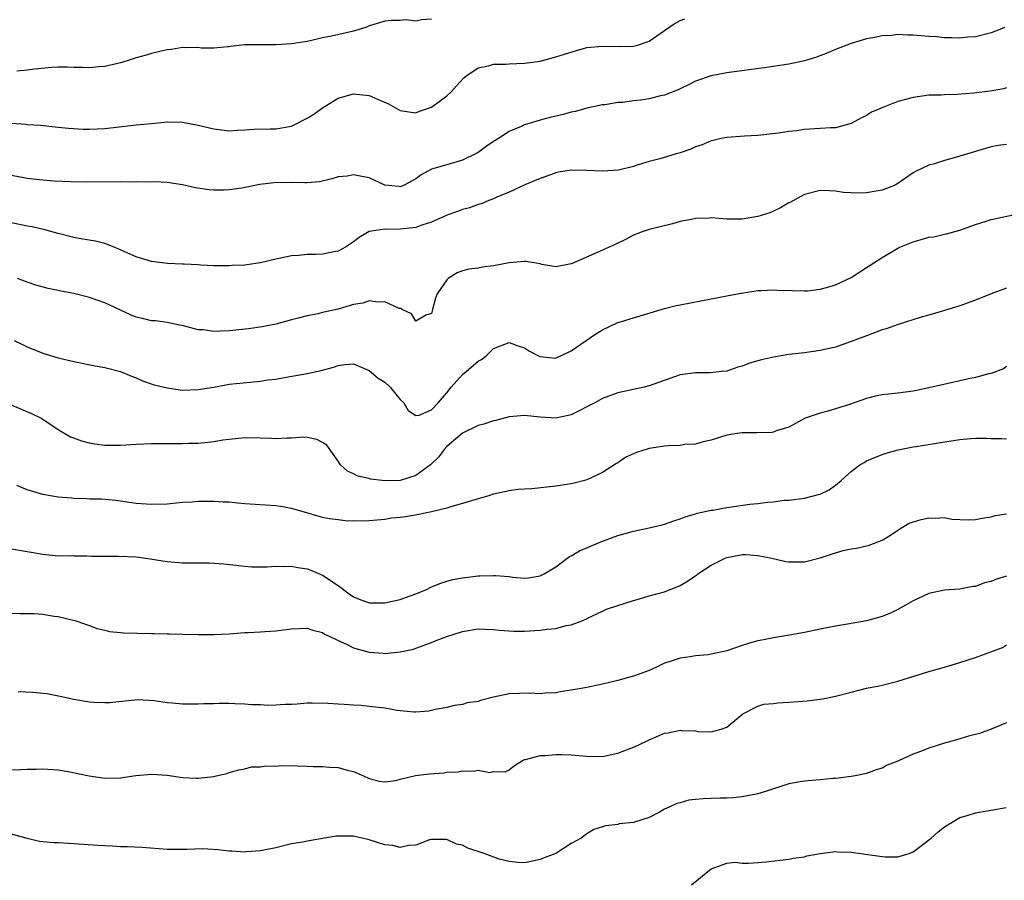
# Model space of a CAD drawing. Units: inches. Extents: x 2595000 to 2598000, y 1491000 to 1494000.
# Drawn here: x 2595756 to 2595883, y 1492988 to 1493098 of the extents above; entities that cross this region are included whole.
import ezdxf

# ---------------------------------------------------------------- set-up
doc = ezdxf.new("R2010")
doc.units = ezdxf.units.IN
doc.header["$MEASUREMENT"] = 0
doc.layers.add('LD25951491_2ft', color=190, linetype='Continuous')

msp = doc.modelspace()

# ---------------------------------------------------------------- linework, layer by layer
at = {"layer": 'LD25951491_2ft'}
for points, elevation in [([(2595755, 1493084.97), (2595756.82, 1493084.82), (2595757, 1493084.8), (2595758.69, 1493084.69), (2595761, 1493084.45), (2595762.3, 1493084.3), (2595764.19, 1493084.19), (2595765, 1493084.18), (2595767, 1493084.29), (2595771, 1493084.74), (2595773, 1493084.94), (2595775, 1493085.13), (2595777, 1493085.1), (2595779, 1493084.71), (2595781, 1493084.22), (2595783, 1493083.99), (2595784.07, 1493084.07), (2595785, 1493084.09), (2595786.2, 1493084.2), (2595788.25, 1493084.25), (2595789, 1493084.23), (2595791, 1493084.57), (2595791.84, 1493085), (2595792.59, 1493085.41), (2595793, 1493085.6), (2595793.86, 1493086.14), (2595795, 1493086.93), (2595797, 1493088.16), (2595799, 1493088.75), (2595801, 1493088.52), (2595802.07, 1493088.07), (2595803.47, 1493087.47), (2595805, 1493086.6), (2595806.38, 1493086.38), (2595807, 1493086.31), (2595807.49, 1493086.51), (2595809, 1493087.02), (2595811, 1493088.48), (2595811.54, 1493089), (2595812.22, 1493089.78), (2595813.19, 1493090.81), (2595813.43, 1493091), (2595815, 1493092.08), (2595816.36, 1493092.36), (2595817, 1493092.56), (2595818.57, 1493092.57), (2595819, 1493092.61), (2595821, 1493092.7), (2595823, 1493092.96), (2595825, 1493093.49), (2595826.14, 1493093.86), (2595827.67, 1493094.33), (2595829, 1493094.68), (2595831, 1493094.88), (2595833.19, 1493094.81), (2595835, 1493094.86), (2595835.52, 1493095), (2595837, 1493095.53), (2595839, 1493096.88), (2595840.24, 1493097.76), (2595841, 1493098.15), (2595841.6, 1493098.4)], 10668), ([(2595809, 1493098.33), (2595807.75, 1493098.25), (2595807, 1493098.09), (2595805.76, 1493098.24), (2595805, 1493098.18), (2595803.83, 1493098.17), (2595803, 1493098.09), (2595802.19, 1493097.81), (2595801, 1493097.48), (2595800.67, 1493097.33), (2595799.69, 1493097), (2595799, 1493096.81), (2595796.15, 1493096.15), (2595795, 1493095.93), (2595793.59, 1493095.59), (2595793, 1493095.48), (2595791, 1493095.17), (2595789, 1493095.06), (2595787, 1493095.05), (2595785, 1493095.02), (2595783.16, 1493094.84), (2595783, 1493094.8), (2595782.8, 1493094.8), (2595781, 1493094.63), (2595779.39, 1493094.61), (2595779, 1493094.69), (2595777.36, 1493094.64), (2595777, 1493094.69), (2595775.56, 1493094.44), (2595775, 1493094.4), (2595774.23, 1493094.23), (2595773, 1493093.92), (2595772.3, 1493093.7), (2595771, 1493093.35), (2595769.85, 1493093), (2595769, 1493092.72), (2595768.66, 1493092.66), (2595767, 1493092.25), (2595766.21, 1493092.21), (2595765, 1493092.09), (2595764.13, 1493092.13), (2595763, 1493092.13), (2595762.16, 1493092.16), (2595761, 1493092.15), (2595760.11, 1493092.11), (2595757.92, 1493091.92), (2595757, 1493091.79), (2595755.65, 1493091.65)], 10666), ([(2595882.74, 1493097.26), (2595882.13, 1493097), (2595881, 1493096.58), (2595879, 1493096.09), (2595878.03, 1493096.03), (2595877, 1493095.9), (2595875.96, 1493095.96), (2595875, 1493095.94), (2595874.05, 1493096.05), (2595873, 1493096.12), (2595871, 1493096.3), (2595870.3, 1493096.3), (2595869, 1493096.35), (2595868.26, 1493096.26), (2595867, 1493096.2), (2595865.99, 1493095.99), (2595865, 1493095.82), (2595863, 1493095.21), (2595861, 1493094.44), (2595859.99, 1493094.01), (2595858.53, 1493093.47), (2595857, 1493092.99), (2595855, 1493092.56), (2595852.13, 1493092.13), (2595847, 1493091.44), (2595845, 1493091.05), (2595843, 1493090.36), (2595842.1, 1493089.9), (2595841, 1493089.4), (2595840.74, 1493089.26), (2595839, 1493088.57), (2595838.46, 1493088.46), (2595837, 1493088.08), (2595835.91, 1493087.91), (2595835, 1493087.82), (2595833.62, 1493087.62), (2595833, 1493087.61), (2595831.34, 1493087.34), (2595831, 1493087.32), (2595829, 1493086.89), (2595827.53, 1493086.47), (2595827, 1493086.39), (2595825.94, 1493086.06), (2595825, 1493085.88), (2595824.3, 1493085.7), (2595823, 1493085.36), (2595821, 1493084.77), (2595820.55, 1493084.55), (2595819, 1493083.91), (2595817.63, 1493083), (2595817, 1493082.62), (2595816.04, 1493081.96), (2595815, 1493081.21), (2595814.66, 1493081), (2595813, 1493080.19), (2595811, 1493079.62), (2595809, 1493079.03), (2595807.68, 1493078.32), (2595807, 1493077.82), (2595805.5, 1493077), (2595805, 1493076.77), (2595804.81, 1493076.81), (2595803, 1493076.99), (2595801, 1493077.92), (2595799.84, 1493078.16), (2595799, 1493078.31), (2595798.16, 1493078.16), (2595797, 1493078.04), (2595796.18, 1493077.82), (2595794.59, 1493077.41), (2595793, 1493077.31), (2595792.72, 1493077.28), (2595791, 1493077.33), (2595788.71, 1493077.29), (2595786.93, 1493077.07), (2595784.62, 1493076.62), (2595783, 1493076.39), (2595782.36, 1493076.36), (2595781, 1493076.34), (2595780.39, 1493076.39), (2595778.66, 1493076.66), (2595777, 1493077.05), (2595775, 1493077.33), (2595773.41, 1493077.41), (2595772.63, 1493077.37), (2595771, 1493077.4), (2595770.62, 1493077.38), (2595769, 1493077.4), (2595764.64, 1493077.36), (2595762.6, 1493077.4), (2595760.49, 1493077.51), (2595759, 1493077.62), (2595757.77, 1493077.77), (2595757, 1493077.84), (2595755, 1493078.22)], 10670), ([(2595883, 1493089.49), (2595882.61, 1493089.39), (2595880.9, 1493089.1), (2595878.81, 1493088.81), (2595876.64, 1493088.64), (2595875, 1493088.61), (2595874.58, 1493088.58), (2595873, 1493088.55), (2595871, 1493088.28), (2595869.99, 1493087.99), (2595869, 1493087.74), (2595867.08, 1493087), (2595865.64, 1493086.36), (2595865, 1493085.95), (2595864.34, 1493085.66), (2595863, 1493084.92), (2595861, 1493084.38), (2595860.37, 1493084.37), (2595859, 1493084.26), (2595857, 1493084.14), (2595855.99, 1493083.99), (2595855, 1493083.88), (2595853.67, 1493083.67), (2595851, 1493083.36), (2595849.28, 1493083.28), (2595847, 1493083.14), (2595846.28, 1493083), (2595845.25, 1493082.75), (2595845, 1493082.71), (2595843.82, 1493082.18), (2595843, 1493081.9), (2595842.36, 1493081.64), (2595841, 1493081.14), (2595840.48, 1493081), (2595838.38, 1493080.38), (2595837, 1493080.02), (2595835.61, 1493079.61), (2595835, 1493079.4), (2595833.06, 1493078.94), (2595831, 1493078.77), (2595829, 1493078.87), (2595827, 1493078.92), (2595825.36, 1493078.64), (2595825, 1493078.56), (2595823.87, 1493078.13), (2595823, 1493077.84), (2595821.04, 1493077.04), (2595819, 1493076.08), (2595817.43, 1493075.43), (2595817, 1493075.22), (2595816.38, 1493075), (2595815.42, 1493074.58), (2595815, 1493074.49), (2595813.92, 1493074.08), (2595813, 1493073.86), (2595812.38, 1493073.62), (2595811, 1493073.14), (2595810.73, 1493073), (2595809, 1493072.21), (2595807.88, 1493071.88), (2595807, 1493071.53), (2595805, 1493071.33), (2595803.3, 1493071.3), (2595803, 1493071.35), (2595801, 1493071.04), (2595799.73, 1493070.27), (2595799, 1493069.7), (2595797.94, 1493069), (2595797, 1493068.52), (2595796.43, 1493068.43), (2595795, 1493068.13), (2595794.09, 1493068.09), (2595793, 1493068.08), (2595791.95, 1493067.95), (2595791, 1493067.91), (2595789.58, 1493067.58), (2595789, 1493067.48), (2595787, 1493066.98), (2595785.25, 1493066.75), (2595785, 1493066.7), (2595783.36, 1493066.64), (2595783, 1493066.6), (2595781, 1493066.63), (2595779.3, 1493066.7), (2595779, 1493066.74), (2595777.19, 1493066.81), (2595777, 1493066.84), (2595775.07, 1493066.93), (2595773, 1493067.18), (2595771.58, 1493067.58), (2595771, 1493067.77), (2595768.77, 1493068.77), (2595768.21, 1493069), (2595767, 1493069.47), (2595765.8, 1493069.8), (2595763.92, 1493070.08), (2595763, 1493070.26), (2595761, 1493070.76), (2595759.25, 1493071.25), (2595757.62, 1493071.62), (2595757, 1493071.73), (2595755, 1493072.13)], 10672), ([(2595883, 1493082.24), (2595881.91, 1493082.09), (2595881, 1493081.92), (2595880.28, 1493081.72), (2595876.56, 1493080.57), (2595875, 1493080.17), (2595873.74, 1493079.74), (2595873, 1493079.56), (2595871.27, 1493078.73), (2595871, 1493078.56), (2595868.9, 1493077.1), (2595868.68, 1493077), (2595867, 1493076.33), (2595866.21, 1493076.21), (2595865, 1493076), (2595863.94, 1493075.94), (2595862.04, 1493076.04), (2595861, 1493076.23), (2595860.24, 1493076.24), (2595859, 1493076.32), (2595857, 1493075.78), (2595855.21, 1493074.79), (2595855, 1493074.7), (2595853.93, 1493074.07), (2595853, 1493073.64), (2595852.55, 1493073.45), (2595851, 1493072.94), (2595849, 1493072.62), (2595847, 1493072.63), (2595845, 1493072.77), (2595844.75, 1493072.75), (2595843, 1493072.72), (2595842.63, 1493072.63), (2595841, 1493072.3), (2595840.02, 1493072.02), (2595837, 1493071.28), (2595836.14, 1493071), (2595835, 1493070.55), (2595833.98, 1493070.02), (2595832.63, 1493069.37), (2595830.33, 1493068.33), (2595827.1, 1493066.9), (2595827, 1493066.85), (2595825, 1493066.48), (2595823.2, 1493066.8), (2595823, 1493066.86), (2595821.15, 1493067.15), (2595821, 1493067.15), (2595819, 1493066.99), (2595817, 1493066.61), (2595815.56, 1493066.44), (2595815, 1493066.33), (2595813.82, 1493066.18), (2595813, 1493065.95), (2595812.3, 1493065.7), (2595811.17, 1493065), (2595811, 1493064.83), (2595809.76, 1493063), (2595809.54, 1493062.46), (2595809.13, 1493061), (2595809, 1493060.47), (2595808.27, 1493060.27), (2595807, 1493059.49), (2595806.43, 1493060.43), (2595805.25, 1493061), (2595805.11, 1493061.11), (2595805, 1493061.11), (2595804.86, 1493061.14), (2595803, 1493061.99), (2595802.05, 1493061.95), (2595801, 1493062.09), (2595800.18, 1493061.82), (2595799, 1493061.62), (2595797, 1493061.03), (2595795, 1493060.59), (2595794.45, 1493060.45), (2595793, 1493060.18), (2595791.86, 1493059.86), (2595791, 1493059.65), (2595789, 1493059.1), (2595787.23, 1493058.77), (2595785.48, 1493058.52), (2595783, 1493058.25), (2595781.78, 1493058.22), (2595781, 1493058.16), (2595779.64, 1493058.36), (2595779, 1493058.38), (2595777.11, 1493058.89), (2595776.6, 1493059), (2595775, 1493059.32), (2595773.52, 1493059.52), (2595773, 1493059.55), (2595771.84, 1493059.84), (2595771, 1493060.01), (2595770.29, 1493060.29), (2595767, 1493061.84), (2595765, 1493062.56), (2595763, 1493063.04), (2595761.34, 1493063.34), (2595761, 1493063.43), (2595759.68, 1493063.68), (2595758.13, 1493064.13), (2595757, 1493064.52), (2595755.74, 1493065)], 10674), ([(2595755.31, 1493057), (2595756.46, 1493056.46), (2595757, 1493056.18), (2595759, 1493055.39), (2595761, 1493054.79), (2595763, 1493054.3), (2595765.74, 1493053.74), (2595767, 1493053.52), (2595769, 1493053.02), (2595770.41, 1493052.41), (2595771, 1493052.2), (2595771.83, 1493051.83), (2595773.32, 1493051.32), (2595775, 1493050.9), (2595777, 1493050.64), (2595779, 1493050.69), (2595781.02, 1493051.02), (2595783, 1493051.38), (2595785.67, 1493051.67), (2595787, 1493051.78), (2595787.93, 1493051.93), (2595789, 1493052.05), (2595790.3, 1493052.3), (2595793, 1493052.78), (2595794.84, 1493053.16), (2595796.42, 1493053.58), (2595797, 1493053.8), (2595797.91, 1493053.91), (2595799, 1493054), (2595801, 1493053.17), (2595802.16, 1493052.16), (2595803, 1493051.65), (2595803.71, 1493051), (2595805, 1493049.43), (2595805.45, 1493049), (2595806.01, 1493048.01), (2595807, 1493047.34), (2595807.41, 1493047.41), (2595809, 1493048.11), (2595809.87, 1493049), (2595811, 1493050.28), (2595811.56, 1493051), (2595813, 1493052.65), (2595813.48, 1493053), (2595815, 1493054.37), (2595815.43, 1493054.57), (2595816, 1493055), (2595817, 1493055.97), (2595819, 1493056.73), (2595820.26, 1493056.26), (2595821, 1493056.06), (2595821.63, 1493055.63), (2595822.96, 1493054.96), (2595825, 1493054.74), (2595827, 1493055.66), (2595830.15, 1493057.85), (2595831, 1493058.4), (2595833, 1493059.34), (2595833.47, 1493059.47), (2595835, 1493059.94), (2595836.3, 1493060.3), (2595839, 1493061.12), (2595840.5, 1493061.5), (2595841, 1493061.61), (2595845, 1493062.36), (2595847, 1493062.75), (2595848.4, 1493063), (2595849.16, 1493063.16), (2595851, 1493063.43), (2595851.46, 1493063.46), (2595853, 1493063.51), (2595853.5, 1493063.5), (2595855.42, 1493063.42), (2595857, 1493063.38), (2595857.4, 1493063.4), (2595859, 1493063.6), (2595859.82, 1493063.82), (2595861, 1493064.19), (2595863, 1493065.12), (2595864.14, 1493065.86), (2595865, 1493066.38), (2595865.92, 1493067), (2595867, 1493067.7), (2595869, 1493068.87), (2595869.27, 1493069), (2595871, 1493069.7), (2595872.02, 1493069.98), (2595873, 1493070.28), (2595873.64, 1493070.36), (2595875, 1493070.69), (2595875.27, 1493070.73), (2595877, 1493071.18), (2595879, 1493071.92), (2595880.36, 1493072.36), (2595881, 1493072.59), (2595884.67, 1493073.33)], 10676), ([(2595883, 1493063.75), (2595881, 1493063), (2595879, 1493062.19), (2595877, 1493061.48), (2595875, 1493060.86), (2595873, 1493060.27), (2595872, 1493060), (2595869.06, 1493059.06), (2595867.51, 1493058.49), (2595867, 1493058.38), (2595866.02, 1493057.98), (2595865, 1493057.63), (2595863, 1493056.86), (2595861, 1493056.17), (2595859, 1493055.71), (2595857, 1493055.42), (2595855, 1493055.19), (2595853, 1493054.88), (2595851.46, 1493054.54), (2595851, 1493054.39), (2595849.91, 1493054.09), (2595849, 1493053.71), (2595848.44, 1493053.56), (2595847, 1493053.08), (2595846.33, 1493053), (2595844.86, 1493052.86), (2595843, 1493052.87), (2595841, 1493052.58), (2595837, 1493051.17), (2595836.36, 1493051), (2595833, 1493050.26), (2595831, 1493049.56), (2595830.01, 1493049), (2595827, 1493047.44), (2595825, 1493047), (2595823, 1493047.14), (2595821, 1493047.36), (2595819, 1493047.17), (2595817.28, 1493046.72), (2595817, 1493046.66), (2595815.74, 1493046.26), (2595815, 1493046.07), (2595813, 1493045.08), (2595811, 1493043.39), (2595810.66, 1493043), (2595809.95, 1493042.05), (2595808.89, 1493041), (2595807, 1493039.63), (2595805, 1493039), (2595803, 1493038.97), (2595802.65, 1493039), (2595801.17, 1493039.17), (2595801, 1493039.24), (2595799.55, 1493039.55), (2595799, 1493039.86), (2595798.21, 1493040.21), (2595797.3, 1493041), (2595797, 1493041.5), (2595795.55, 1493043.55), (2595795, 1493043.88), (2595794.27, 1493044.27), (2595793, 1493044.51), (2595792.56, 1493044.56), (2595791, 1493044.46), (2595790.46, 1493044.46), (2595789, 1493044.37), (2595788.41, 1493044.41), (2595787, 1493044.46), (2595785, 1493044.5), (2595783, 1493044.29), (2595782.17, 1493044.17), (2595781, 1493043.96), (2595779.86, 1493043.86), (2595779, 1493043.75), (2595777.74, 1493043.74), (2595777, 1493043.7), (2595775, 1493043.72), (2595773, 1493043.71), (2595771, 1493043.63), (2595769, 1493043.51), (2595767.5, 1493043.5), (2595767, 1493043.52), (2595765.67, 1493043.67), (2595765, 1493043.81), (2595764.04, 1493044.04), (2595763, 1493044.46), (2595762.58, 1493044.58), (2595761, 1493045.53), (2595759.4, 1493046.6), (2595758.77, 1493047), (2595757.58, 1493047.58), (2595756.16, 1493048.16), (2595754.77, 1493048.77)], 10678), ([(2595883, 1493053.66), (2595882.62, 1493053.38), (2595881, 1493052.77), (2595880.74, 1493052.74), (2595879, 1493052.25), (2595878.09, 1493052.09), (2595877, 1493051.82), (2595875.49, 1493051.49), (2595873, 1493050.9), (2595871.42, 1493050.58), (2595871, 1493050.5), (2595869, 1493050.25), (2595867, 1493050.02), (2595866.16, 1493049.84), (2595865, 1493049.55), (2595862.78, 1493048.78), (2595859.87, 1493047.87), (2595859, 1493047.64), (2595857.1, 1493047), (2595855, 1493045.87), (2595853.37, 1493045.37), (2595853, 1493045.23), (2595852.81, 1493045.19), (2595850.89, 1493045.11), (2595849, 1493045.11), (2595848.02, 1493045), (2595847, 1493044.85), (2595845, 1493044.19), (2595843.96, 1493043.96), (2595843, 1493043.67), (2595841.61, 1493043.61), (2595841, 1493043.51), (2595839.48, 1493043.48), (2595839, 1493043.43), (2595837, 1493043.13), (2595835.39, 1493042.61), (2595835, 1493042.43), (2595834, 1493042), (2595833, 1493041.29), (2595832.81, 1493041.19), (2595831, 1493040.04), (2595829, 1493039.09), (2595828.7, 1493039), (2595827.36, 1493038.64), (2595827, 1493038.55), (2595825, 1493038.26), (2595823.84, 1493038.16), (2595821.93, 1493037.93), (2595821, 1493037.9), (2595820.16, 1493037.84), (2595819, 1493037.66), (2595817, 1493037.24), (2595816.24, 1493037), (2595815, 1493036.66), (2595813, 1493036.03), (2595811.64, 1493035.64), (2595811, 1493035.43), (2595809.03, 1493034.97), (2595807.39, 1493034.61), (2595805.66, 1493034.34), (2595805, 1493034.22), (2595803.86, 1493034.14), (2595803, 1493033.98), (2595801, 1493033.83), (2595800.25, 1493033.75), (2595799, 1493033.8), (2595798.22, 1493033.78), (2595797, 1493033.92), (2595795.91, 1493034.09), (2595795, 1493034.26), (2595792.36, 1493035), (2595791, 1493035.41), (2595789.64, 1493035.64), (2595789, 1493035.72), (2595785, 1493036), (2595784.08, 1493036.08), (2595783, 1493036.2), (2595782.22, 1493036.22), (2595781, 1493036.32), (2595780.28, 1493036.28), (2595779, 1493036.29), (2595778.22, 1493036.22), (2595777, 1493036.15), (2595775, 1493035.97), (2595773, 1493035.9), (2595771, 1493036.04), (2595770.18, 1493036.18), (2595768.41, 1493036.41), (2595766.58, 1493036.58), (2595765, 1493036.62), (2595764.66, 1493036.66), (2595763, 1493036.7), (2595762.74, 1493036.74), (2595761, 1493036.86), (2595759, 1493037.21), (2595757, 1493037.79), (2595755.66, 1493038.34)], 10680), ([(2595755, 1493030.22), (2595759, 1493029.52), (2595761, 1493029.33), (2595762.66, 1493029.34), (2595763, 1493029.31), (2595764.69, 1493029.31), (2595765.27, 1493029.27), (2595768.74, 1493029.26), (2595771, 1493029.16), (2595772.28, 1493029), (2595775, 1493028.57), (2595777, 1493028.42), (2595778.43, 1493028.43), (2595779, 1493028.41), (2595780.43, 1493028.43), (2595782.3, 1493028.3), (2595785, 1493027.97), (2595785.91, 1493027.91), (2595787.89, 1493027.89), (2595789, 1493027.98), (2595789.93, 1493027.93), (2595791, 1493027.98), (2595791.81, 1493027.81), (2595793, 1493027.63), (2595793.47, 1493027.47), (2595795, 1493026.83), (2595797, 1493025.49), (2595798.43, 1493024.43), (2595799, 1493024.05), (2595799.72, 1493023.72), (2595801, 1493023.26), (2595801.25, 1493023.25), (2595803, 1493023.25), (2595805, 1493023.7), (2595806.14, 1493024.14), (2595807, 1493024.44), (2595808.38, 1493025), (2595809, 1493025.31), (2595810.21, 1493025.79), (2595811, 1493026.06), (2595811.75, 1493026.25), (2595813, 1493026.5), (2595815, 1493026.75), (2595815.25, 1493026.75), (2595817, 1493026.8), (2595817.23, 1493026.77), (2595819, 1493026.64), (2595819.42, 1493026.58), (2595821, 1493026.44), (2595821.5, 1493026.5), (2595823, 1493026.72), (2595823.51, 1493027), (2595825, 1493027.9), (2595826.79, 1493029.21), (2595827, 1493029.3), (2595828.04, 1493029.96), (2595831, 1493031.2), (2595833, 1493031.93), (2595835, 1493032.48), (2595837, 1493032.89), (2595838.7, 1493033.3), (2595839, 1493033.39), (2595840.18, 1493033.82), (2595841, 1493034.07), (2595841.66, 1493034.34), (2595843, 1493034.71), (2595843.21, 1493034.79), (2595845, 1493035.18), (2595845.2, 1493035.2), (2595847, 1493035.52), (2595847.6, 1493035.6), (2595849.95, 1493035.95), (2595851, 1493036.04), (2595852.23, 1493036.23), (2595853, 1493036.26), (2595854.45, 1493036.45), (2595855, 1493036.48), (2595857, 1493036.73), (2595858.82, 1493037.18), (2595859, 1493037.24), (2595860.18, 1493037.82), (2595861, 1493038.41), (2595861.74, 1493039), (2595863, 1493040.16), (2595864.14, 1493041), (2595864.67, 1493041.33), (2595865, 1493041.53), (2595867, 1493042.34), (2595867.5, 1493042.5), (2595869.05, 1493042.95), (2595869.26, 1493043), (2595871, 1493043.31), (2595871.36, 1493043.36), (2595875, 1493043.96), (2595876.16, 1493044.16), (2595877, 1493044.28), (2595878.42, 1493044.42), (2595879, 1493044.45), (2595880.44, 1493044.44), (2595881, 1493044.42), (2595882.4, 1493044.4), (2595883, 1493044.37)], 10682), ([(2595755, 1493021.93), (2595756.1, 1493021.9), (2595757, 1493021.91), (2595757.88, 1493021.88), (2595759, 1493021.79), (2595760.45, 1493021.55), (2595761, 1493021.5), (2595763.11, 1493021), (2595764.5, 1493020.5), (2595765, 1493020.35), (2595765.96, 1493019.96), (2595767, 1493019.74), (2595767.57, 1493019.57), (2595769, 1493019.45), (2595769.4, 1493019.4), (2595773, 1493019.33), (2595773.34, 1493019.34), (2595775, 1493019.28), (2595775.28, 1493019.28), (2595777, 1493019.22), (2595779, 1493019.18), (2595781, 1493019.17), (2595783, 1493019.28), (2595785, 1493019.45), (2595785.45, 1493019.45), (2595787, 1493019.55), (2595787.56, 1493019.56), (2595789, 1493019.66), (2595791, 1493019.91), (2595793, 1493020.01), (2595793.73, 1493019.73), (2595795, 1493019.43), (2595795.25, 1493019.25), (2595795.75, 1493019), (2595797, 1493018.4), (2595798.06, 1493017.94), (2595799, 1493017.48), (2595801, 1493016.92), (2595802.78, 1493016.78), (2595803, 1493016.75), (2595805, 1493016.95), (2595806.68, 1493017.32), (2595807, 1493017.42), (2595809, 1493018.15), (2595809.6, 1493018.4), (2595811, 1493018.94), (2595813, 1493019.58), (2595815, 1493019.9), (2595815.86, 1493019.86), (2595817, 1493019.85), (2595817.74, 1493019.74), (2595819.62, 1493019.62), (2595821, 1493019.61), (2595823, 1493019.74), (2595823.88, 1493019.88), (2595825, 1493019.97), (2595826.34, 1493020.34), (2595827, 1493020.43), (2595828.5, 1493021), (2595828.85, 1493021.15), (2595829, 1493021.26), (2595831, 1493022.21), (2595831.55, 1493022.45), (2595833, 1493022.9), (2595835, 1493023.56), (2595835.78, 1493023.78), (2595837, 1493024.16), (2595839, 1493024.7), (2595841, 1493025.5), (2595841.93, 1493026.07), (2595843.14, 1493026.86), (2595843.3, 1493027), (2595845, 1493028.09), (2595846.78, 1493029), (2595847, 1493029.1), (2595848.61, 1493029.39), (2595849, 1493029.48), (2595849.48, 1493029.48), (2595851, 1493029.37), (2595852.78, 1493029), (2595854.6, 1493028.6), (2595855, 1493028.54), (2595857, 1493028.54), (2595859, 1493029.04), (2595860.48, 1493029.52), (2595861, 1493029.71), (2595861.99, 1493029.99), (2595863, 1493030.21), (2595863.71, 1493030.29), (2595865, 1493030.6), (2595865.31, 1493030.69), (2595867, 1493031.33), (2595867.86, 1493031.86), (2595869.62, 1493033), (2595870.49, 1493033.51), (2595872, 1493034), (2595873, 1493034.21), (2595873.83, 1493034.17), (2595875, 1493034.22), (2595875.98, 1493034.02), (2595878.07, 1493033.93), (2595879, 1493033.97), (2595879.85, 1493034.15), (2595881, 1493034.32), (2595881.52, 1493034.48), (2595883, 1493034.73)], 10684), ([(2595883, 1493026.71), (2595881.71, 1493026.29), (2595881, 1493026.02), (2595880.18, 1493025.82), (2595879, 1493025.37), (2595878.66, 1493025.35), (2595877, 1493025.02), (2595875, 1493024.89), (2595873, 1493024.47), (2595871, 1493023.52), (2595870.1, 1493023), (2595869, 1493022.4), (2595868.05, 1493021.95), (2595867, 1493021.52), (2595865, 1493020.95), (2595862.52, 1493020.52), (2595861, 1493020.27), (2595859, 1493019.87), (2595857, 1493019.44), (2595855.09, 1493019.09), (2595853, 1493018.78), (2595851.53, 1493018.47), (2595851, 1493018.39), (2595849.94, 1493018.06), (2595849, 1493017.78), (2595847, 1493017.11), (2595845, 1493016.66), (2595844.59, 1493016.59), (2595843, 1493016.43), (2595842.3, 1493016.3), (2595841, 1493016.16), (2595839.72, 1493015.72), (2595839, 1493015.51), (2595837.95, 1493015), (2595837, 1493014.58), (2595835, 1493013.82), (2595834.34, 1493013.66), (2595833, 1493013.29), (2595831, 1493012.81), (2595829, 1493012.38), (2595828.26, 1493012.26), (2595827, 1493012.01), (2595825.84, 1493011.84), (2595825, 1493011.69), (2595823.65, 1493011.65), (2595823, 1493011.58), (2595821.65, 1493011.65), (2595819, 1493011.54), (2595817, 1493011.12), (2595815.31, 1493010.69), (2595815, 1493010.56), (2595813.62, 1493010.38), (2595813, 1493010.17), (2595811.95, 1493010.05), (2595811, 1493009.82), (2595809.55, 1493009.55), (2595808.66, 1493009.34), (2595807, 1493009.21), (2595806.8, 1493009.2), (2595805, 1493009.36), (2595804.58, 1493009.42), (2595803, 1493009.7), (2595801, 1493009.95), (2595799.95, 1493010.06), (2595799, 1493010.08), (2595797.8, 1493010.2), (2595797, 1493010.21), (2595795.67, 1493010.33), (2595793.65, 1493010.35), (2595793, 1493010.35), (2595791.75, 1493010.25), (2595791, 1493010.2), (2595790.19, 1493010.19), (2595789, 1493010.09), (2595787.95, 1493010.05), (2595787, 1493010.13), (2595785.86, 1493010.14), (2595785, 1493010.25), (2595783.72, 1493010.28), (2595783, 1493010.32), (2595781.67, 1493010.33), (2595781, 1493010.29), (2595779.73, 1493010.27), (2595779, 1493010.21), (2595777.77, 1493010.23), (2595777, 1493010.22), (2595775.64, 1493010.36), (2595775, 1493010.41), (2595773.35, 1493010.65), (2595771.23, 1493010.77), (2595767.58, 1493010.42), (2595767, 1493010.38), (2595765.56, 1493010.44), (2595765, 1493010.48), (2595763, 1493010.82), (2595761.22, 1493011.22), (2595759.54, 1493011.54), (2595759, 1493011.61), (2595757.73, 1493011.73), (2595755.83, 1493011.83)], 10686), ([(2595753, 1493001.8), (2595756.19, 1493001.81), (2595757, 1493001.86), (2595758.15, 1493001.85), (2595759, 1493001.91), (2595761, 1493001.79), (2595762.47, 1493001.53), (2595764.99, 1493000.99), (2595767, 1493000.71), (2595769, 1493000.75), (2595770.96, 1493001.04), (2595773, 1493001.22), (2595775, 1493001.09), (2595777, 1493000.78), (2595778.72, 1493000.72), (2595779, 1493000.7), (2595781, 1493000.94), (2595781.32, 1493001), (2595782.7, 1493001.3), (2595783, 1493001.42), (2595784.23, 1493001.77), (2595785, 1493001.9), (2595785.84, 1493002.16), (2595787, 1493002.16), (2595787.7, 1493002.3), (2595789, 1493002.27), (2595789.68, 1493002.32), (2595791.72, 1493002.28), (2595793, 1493002.27), (2595793.78, 1493002.22), (2595795, 1493002.23), (2595795.88, 1493002.12), (2595797, 1493002.07), (2595798.32, 1493001.68), (2595799, 1493001.55), (2595800.26, 1493001), (2595801, 1493000.65), (2595802.31, 1493000.31), (2595803, 1493000.23), (2595804.42, 1493000.42), (2595805, 1493000.59), (2595806.96, 1493001.04), (2595808.73, 1493001.27), (2595810.59, 1493001.41), (2595811, 1493001.48), (2595812.46, 1493001.54), (2595813, 1493001.66), (2595814.41, 1493001.59), (2595815, 1493001.73), (2595816.54, 1493001.46), (2595817, 1493001.57), (2595818.49, 1493001.51), (2595819, 1493001.77), (2595819.68, 1493002.32), (2595820.74, 1493003), (2595821, 1493003.1), (2595821.12, 1493003.12), (2595823, 1493003.62), (2595823.63, 1493003.63), (2595825, 1493003.75), (2595825.74, 1493003.74), (2595827, 1493003.71), (2595829, 1493003.54), (2595831, 1493003.5), (2595833, 1493003.91), (2595835, 1493004.68), (2595835.7, 1493005), (2595837, 1493005.65), (2595839, 1493006.48), (2595839.45, 1493006.55), (2595841, 1493006.87), (2595841.15, 1493006.85), (2595843, 1493006.78), (2595843.27, 1493006.73), (2595845, 1493006.65), (2595846.28, 1493007), (2595847, 1493007.27), (2595849.05, 1493009), (2595851, 1493009.99), (2595851.76, 1493010.24), (2595853, 1493010.32), (2595853.59, 1493010.41), (2595855, 1493010.47), (2595857.33, 1493010.67), (2595859, 1493010.86), (2595859.79, 1493011), (2595861, 1493011.24), (2595863, 1493011.79), (2595864.01, 1493012.01), (2595865, 1493012.27), (2595866.59, 1493012.59), (2595867, 1493012.68), (2595869, 1493013.18), (2595873, 1493014.43), (2595875.01, 1493014.99), (2595877, 1493015.58), (2595879, 1493016.22), (2595882.49, 1493017.51), (2595883, 1493017.85)], 10688), ([(2595883, 1493007.83), (2595881, 1493007.01), (2595879.53, 1493006.47), (2595878.1, 1493006.1), (2595876.41, 1493005.59), (2595875, 1493005.2), (2595873, 1493004.57), (2595872.27, 1493004.27), (2595871, 1493003.81), (2595869.18, 1493003), (2595869, 1493002.9), (2595867.63, 1493002.37), (2595867, 1493002), (2595866.23, 1493001.77), (2595865, 1493001.32), (2595863.52, 1493001), (2595863, 1493000.92), (2595861, 1493000.66), (2595860.66, 1493000.66), (2595859, 1493000.5), (2595858.47, 1493000.47), (2595857, 1493000.33), (2595856.2, 1493000.2), (2595855, 1492999.97), (2595851.98, 1492999), (2595851, 1492998.71), (2595849, 1492998.32), (2595847.82, 1492998.18), (2595847, 1492998.15), (2595846.15, 1492998.15), (2595845, 1492998.08), (2595843.95, 1492998.05), (2595843, 1492997.95), (2595842.13, 1492997.87), (2595841, 1492997.54), (2595840.56, 1492997.44), (2595839.59, 1492997), (2595839, 1492996.71), (2595838.33, 1492996.33), (2595837, 1492995.66), (2595835.01, 1492995.01), (2595833.18, 1492994.82), (2595833, 1492994.77), (2595831.42, 1492994.58), (2595831, 1492994.43), (2595829.9, 1492994.1), (2595829, 1492993.57), (2595828.27, 1492993), (2595827, 1492992.29), (2595825, 1492991.03), (2595823.53, 1492990.47), (2595823, 1492990.25), (2595822.02, 1492990.02), (2595821, 1492989.82), (2595820.15, 1492989.85), (2595819, 1492989.97), (2595817.7, 1492990.3), (2595815.8, 1492991), (2595813.7, 1492991.7), (2595813, 1492992.08), (2595812.24, 1492992.24), (2595811, 1492992.83), (2595809, 1492992.82), (2595808.76, 1492992.76), (2595807, 1492992.11), (2595806.04, 1492992.04), (2595805, 1492991.79), (2595804.03, 1492992.03), (2595803, 1492992.14), (2595801, 1492992.79), (2595800.81, 1492992.81), (2595800.1, 1492993), (2595799, 1492993.23), (2595798.73, 1492993.27), (2595796.73, 1492993.27), (2595793, 1492992.59), (2595792.48, 1492992.48), (2595791, 1492992.25), (2595789, 1492991.77), (2595787.46, 1492991.46), (2595787, 1492991.35), (2595785.23, 1492991.23), (2595785, 1492991.21), (2595783.33, 1492991.33), (2595783, 1492991.33), (2595781.51, 1492991.51), (2595779.6, 1492991.6), (2595777.55, 1492991.55), (2595777, 1492991.52), (2595775, 1492991.54), (2595771.78, 1492991.78), (2595769.87, 1492991.87), (2595769, 1492991.89), (2595767.96, 1492991.96), (2595767, 1492991.99), (2595766.07, 1492992.07), (2595763, 1492992.28), (2595762.3, 1492992.3), (2595761, 1492992.38), (2595760.39, 1492992.39), (2595758.57, 1492992.57), (2595757, 1492992.93), (2595755, 1492993.52)], 10690), ([(2595842.47, 1492987), (2595845, 1492989.04), (2595847, 1492989.78), (2595848.09, 1492989.91), (2595849, 1492989.79), (2595849.78, 1492989.78), (2595851, 1492989.86), (2595852.04, 1492989.96), (2595855, 1492990.3), (2595855.58, 1492990.42), (2595857, 1492990.6), (2595857.3, 1492990.7), (2595859, 1492991), (2595861, 1492991.27), (2595861.24, 1492991.24), (2595863, 1492991.21), (2595867, 1492990.63), (2595867.4, 1492990.6), (2595869, 1492990.59), (2595870.45, 1492991), (2595871, 1492991.22), (2595873.28, 1492993), (2595874.2, 1492993.8), (2595875, 1492994.44), (2595877, 1492995.66), (2595877.92, 1492995.92), (2595879, 1492996.26), (2595880.5, 1492996.5), (2595881, 1492996.61), (2595882.94, 1492996.94)], 10692)]:
    msp.add_lwpolyline(points, dxfattribs=dict(at, elevation=elevation))

doc.saveas('drawing.dxf')
